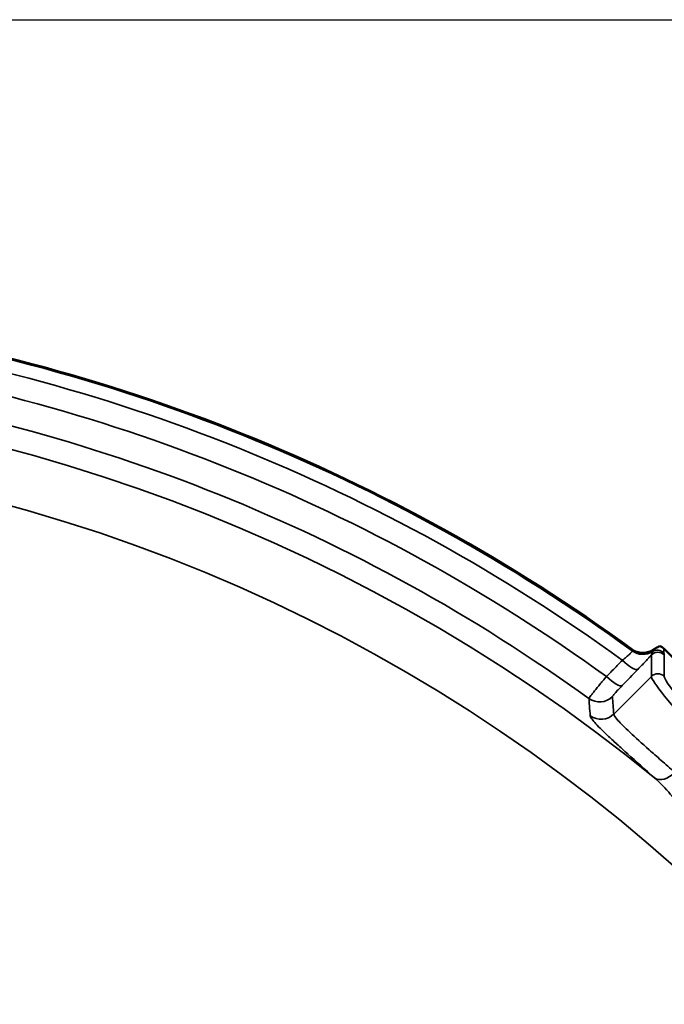
# Model space of a CAD drawing. Units: inches. Extents: x 0.4 to 60.7, y 0.4 to 46.8.
# Drawn here: x 21.1 to 23.2, y 40.8 to 44 of the extents above; entities that cross this region are included whole.
import ezdxf

# ---------------------------------------------------------------- set-up
doc = ezdxf.new("R2010")
doc.units = ezdxf.units.IN
doc.header["$LTSCALE"] = 2.777778
doc.header["$MEASUREMENT"] = 0
for name, color, linetype, lineweight in [('Dimension (ANSI)', 7, 'Continuous', 25), ('Visible (ANSI)', 7, 'Continuous', 50), ('Visible Narrow (ANSI)', 7, 'Continuous', 35)]:
    doc.layers.add(name, color=color, linetype=linetype, lineweight=lineweight)
doc.styles.add('Note Text (ANSI)', font='tahoma.ttf')
doc.dimstyles.new('Default (ANSI)', dxfattribs={"dimscale": 2.777778, "dimtxt": 0.15, "dimasz": 0.098425, "dimexe": 0.125, "dimexo": 0.0625, "dimgap": 0.031496, "dimtad": 0, "dimtih": 1, "dimtoh": 1, "dimrnd": 1e-08, "dimzin": 4, "dimdsep": 46, "dimtxsty": 'Note Text (ANSI)', "dimcen": 0.09, "dimdle": 0.393701, "dimclrd": 256, "dimclre": 256, "dimclrt": 256, "dimadec": 0, "dimazin": 1, "dimtfac": 1, "dimtofl": 0, "dimtmove": 0, "dimatfit": 3, "dimfxl": 1, "dimtolj": 1, "dimtzin": 4, "dimlwd": -1, "dimlwe": -1, "dimarcsym": 0})

# ---------------------------------------------------------------- blocks, each defined once
blk = doc.blocks.new('*D14')
at = {"layer": 'Defpoints', "color": 0, "transparency": 16777216}
for p in [(20.396, 44.0442), (20.5552, 30.369), (29.5229, 30.369)]:
    blk.add_point(p, dxfattribs=at)
at = {"layer": 'Dimension (ANSI)', "transparency": 16777216}
for p, q in [((20.5696, 44.0442), (29.8701, 44.0442)), ((29.5229, 43.7708), (29.5229, 37.9186)), ((29.5229, 30.6424), (29.5229, 36.4946)), ((20.7289, 30.369), (29.8701, 30.369))]:
    blk.add_line(p, q, dxfattribs=at)
for points in [[(29.4773, 43.7708), (29.5684, 43.7708), (29.5229, 44.0442)], [(29.4773, 30.6424), (29.5684, 30.6424), (29.5229, 30.369)]]:
    blk.add_solid(points, dxfattribs=at)
at = {"layer": 'Dimension (ANSI)', "transparency": 16777216, "insert": (29.5229, 37.2066), "char_height": 0.416667, "attachment_point": 5, "style": 'Note Text (ANSI)'}
blk.add_mtext('\\A1; 13.68"\\P[347]', dxfattribs=at)

msp = doc.modelspace()

# ---------------------------------------------------------------- linework, layer by layer
at = {"layer": 'Visible (ANSI)'}
msp.add_line((23.2459, 41.9723), (24.4531, 40.7652), dxfattribs=at)
msp.add_line((23.2459, 41.9723), (24.4531, 40.7652), dxfattribs=at)
msp.add_arc((19.6422, 37.1614), 5.9466, 53.9546, 82.25937, dxfattribs=at)
msp.add_arc((19.6422, 37.1614), 5.9466, 53.9546, 82.25937, dxfattribs=at)
for points, knots in [([(23.2086, 41.9673), (23.2088, 41.9675), (23.209, 41.9676), (23.2095, 41.9679), (23.2097, 41.968), (23.2104, 41.9685), (23.211, 41.9688), (23.213, 41.97), (23.2145, 41.9709), (23.217, 41.9724), (23.2182, 41.973), (23.2191, 41.9736)], [-0.09344232, -0.09344232, -0.09344232, -0.09344232, -0.09010479, -0.09010479, -0.08669956, -0.08669956, -0.07601686, -0.07601686, -0.0399757, -0.0399757, 0, 0, 0, 0]), ([(23.2086, 41.9673), (23.2088, 41.9675), (23.209, 41.9676), (23.2095, 41.9679), (23.2097, 41.968), (23.2104, 41.9685), (23.211, 41.9688), (23.213, 41.97), (23.2145, 41.9709), (23.217, 41.9724), (23.2182, 41.973), (23.2191, 41.9736)], [-0.09344232, -0.09344232, -0.09344232, -0.09344232, -0.09010479, -0.09010479, -0.08669956, -0.08669956, -0.07601686, -0.07601686, -0.0399757, -0.0399757, 0, 0, 0, 0]), ([(23.2191, 41.9736), (23.2219, 41.9752), (23.2244, 41.9765), (23.2288, 41.9785), (23.2308, 41.9794), (23.2326, 41.98)], [-0.2421115, -0.2421115, -0.2421115, -0.2421115, -0.1220163, -0.1220163, -0.000001, -0.000001, -0.000001, -0.000001]), ([(23.2191, 41.9736), (23.2219, 41.9752), (23.2244, 41.9765), (23.2288, 41.9785), (23.2308, 41.9794), (23.2326, 41.98)], [-0.2421115, -0.2421115, -0.2421115, -0.2421115, -0.1220163, -0.1220163, -0.000001, -0.000001, -0.000001, -0.000001]), ([(23.2326, 41.98), (23.2351, 41.9793), (23.2376, 41.9783), (23.242, 41.9757), (23.2441, 41.9741), (23.2459, 41.9723)], [-0.03956895, -0.03956895, -0.03956895, -0.03956895, -0.01978414, -0.01978414, 0, 0, 0, 0]), ([(23.2326, 41.98), (23.2351, 41.9793), (23.2376, 41.9783), (23.242, 41.9757), (23.2441, 41.9741), (23.2459, 41.9723)], [-0.03956895, -0.03956895, -0.03956895, -0.03956895, -0.01978414, -0.01978414, 0, 0, 0, 0]), ([(23.1413, 41.9695), (23.146, 41.9661), (23.1511, 41.9634), (23.1624, 41.9594), (23.1685, 41.9583), (23.1807, 41.9579), (23.1867, 41.9586), (23.1982, 41.9618), (23.2036, 41.9642), (23.2086, 41.9673)], [0, 0, 0, 0, 0.0440285, 0.0440285, 0.0908976, 0.0908976, 0.1370337, 0.1370337, 0.1818826, 0.1818826, 0.1818826, 0.1818826]), ([(23.1413, 41.9695), (23.146, 41.9661), (23.1511, 41.9634), (23.1624, 41.9594), (23.1685, 41.9583), (23.1807, 41.9579), (23.1867, 41.9586), (23.1982, 41.9618), (23.2036, 41.9642), (23.2086, 41.9673)], [0, 0, 0, 0, 0.0440285, 0.0440285, 0.0908976, 0.0908976, 0.1370337, 0.1370337, 0.1818826, 0.1818826, 0.1818826, 0.1818826])]:
    msp.add_open_spline(points, degree=3, knots=knots, dxfattribs=at)
at = {"layer": 'Visible Narrow (ANSI)'}
for p, q in [((23.205, 41.8808), (23.205, 41.9517)), ((23.205, 41.8808), (23.205, 41.9517)), ((23.2087, 41.9625), (23.2086, 41.9673)), ((23.2087, 41.9625), (23.2086, 41.9673)), ((23.2474, 41.9517), (23.2474, 41.8808)), ((23.2474, 41.9517), (23.2474, 41.8808)), ((23.205, 41.8808), (23.081, 41.7569)), ((23.205, 41.8808), (23.081, 41.7569))]:
    msp.add_line(p, q, dxfattribs=at)
for centre, radius, start, end in [((19.6422, 37.1614), 5.943, 53.92547, 82.27199), ((19.6422, 37.1614), 5.943, 53.92547, 82.27199), ((19.6422, 37.1614), 5.8986, 54.00421, 82.20541), ((19.6422, 37.1614), 5.8986, 54.00421, 82.20541), ((19.6422, 37.1614), 5.8247, 54.10875, 82.11121), ((19.6422, 37.1614), 5.8247, 54.10875, 82.11121), ((19.6422, 37.1614), 5.6564, 50.8227, 129.1773), ((19.6422, 37.1614), 5.6564, 50.8227, 129.1773), ((19.6422, 37.1614), 5.7322, 54.15384, 82.03718), ((19.6422, 37.1614), 5.7322, 54.15384, 82.03718), ((19.6422, 37.1614), 5.4766, 6.5645, 173.4355), ((19.6422, 37.1614), 5.4766, 6.5645, 173.4355), ((19.6786, 37.2096), 5.8514, 52.93563714199358, 52.93564353105047)]:
    msp.add_arc(centre, radius, start, end, dxfattribs=at)
for centre, major_axis, ratio, start_param, end_param in [((23.177, 42.0133), (-0.0598, -0.0047), 0.997631, 0.864459, 2.049977), ((23.177, 42.0133), (-0.0598, -0.0047), 0.997631, 0.864459, 2.049977), ((23.2262, 41.9305), (-0.03, 0), 0.997265, 3.92836, 5.496418), ((23.2262, 41.9305), (-0.03, 0), 0.997265, 3.92836, 5.496418), ((23.2245, 41.9371), (-0.03, 0.0005), 0.997354, 3.945348, 5.286255), ((23.2245, 41.9371), (-0.03, 0.0005), 0.997354, 3.945348, 5.286255), ((23.1181, 41.9463), (0.043, -0.0418), 0.256343, 4.749348, 6.229014), ((23.1181, 41.9463), (0.043, -0.0418), 0.256343, 4.749348, 6.229014), ((23.0661, 41.8928), (0.043, -0.0418), 0.256279, 4.749816, 6.229015), ((23.0661, 41.8928), (0.043, -0.0418), 0.256279, 4.749816, 6.229015), ((23.2262, 41.8597), (0.03, 0), 0.997265, 0.786768, 2.354825), ((23.2262, 41.8597), (0.03, 0), 0.997265, 0.786768, 2.354825), ((23.7848, 41.304), (-0.5791, 0.5791), 0.050488, 0.05236, 3.089233), ((23.7848, 41.304), (-0.5791, 0.5791), 0.050488, 0.05236, 3.089233), ((23.806, 41.3252), (0.5579, -0.5579), 0.052408, 3.193953, 6.230825), ((23.806, 41.3252), (0.5579, -0.5579), 0.052408, 3.193953, 6.230825), ((23.0342, 41.8565), (-0.0598, -0.0048), 0.997639, 0.866447, 2.275145), ((23.0342, 41.8565), (-0.0598, -0.0048), 0.997639, 0.866447, 2.275145), ((23.0387, 41.7993), (-0.0598, -0.0046), 0.997626, 0.863223, 2.27837), ((23.0387, 41.7993), (-0.0598, -0.0046), 0.997626, 0.863223, 2.27837), ((23.2534, 41.5927), (-0.04, -0.0447), 0.65917, 0.069653, 1.534079), ((23.2534, 41.5927), (-0.04, -0.0447), 0.65917, 0.069653, 1.534079)]:
    msp.add_ellipse(centre, major_axis=major_axis, ratio=ratio, start_param=start_param, end_param=end_param, dxfattribs=at)
for points, knots in [([(23.109, 41.9338), (23.1139, 41.9376), (23.1184, 41.9412), (23.1226, 41.9447), (23.1267, 41.9482), (23.1303, 41.9514), (23.1333, 41.9542), (23.1333, 41.9543), (23.1333, 41.9543), (23.1334, 41.9544), (23.1349, 41.9557), (23.1361, 41.957), (23.1372, 41.9582), (23.1383, 41.9593), (23.1392, 41.9604), (23.1399, 41.9613), (23.1413, 41.963), (23.1419, 41.9643), (23.1417, 41.9649)], [0, 0, 0, 0, 0.25, 0.25, 0.25, 0.5, 0.5, 0.5, 0.503632, 0.503632, 0.503632, 0.628164, 0.628164, 0.628164, 0.752493, 0.752493, 0.752493, 1, 1, 1, 1]), ([(23.109, 41.9338), (23.1139, 41.9376), (23.1184, 41.9412), (23.1226, 41.9447), (23.1267, 41.9482), (23.1303, 41.9514), (23.1333, 41.9542), (23.1333, 41.9543), (23.1333, 41.9543), (23.1334, 41.9544), (23.1349, 41.9557), (23.1361, 41.957), (23.1372, 41.9582), (23.1383, 41.9593), (23.1392, 41.9604), (23.1399, 41.9613), (23.1413, 41.963), (23.1419, 41.9643), (23.1417, 41.9649)], [0, 0, 0, 0, 0.25, 0.25, 0.25, 0.5, 0.5, 0.5, 0.503632, 0.503632, 0.503632, 0.628164, 0.628164, 0.628164, 0.752493, 0.752493, 0.752493, 1, 1, 1, 1]), ([(23.205, 41.9517), (23.2044, 41.951), (23.2038, 41.9503), (23.2032, 41.9496), (23.201, 41.9471), (23.1986, 41.9445), (23.1961, 41.9417), (23.1929, 41.9381), (23.1893, 41.9343), (23.1856, 41.9303), (23.1851, 41.9298), (23.1847, 41.9293), (23.1843, 41.9288), (23.1809, 41.9252), (23.1773, 41.9214), (23.1736, 41.9175), (23.1694, 41.9131), (23.165, 41.9086), (23.1605, 41.9039)], [0, 0, 0, 0, 0.056142, 0.056142, 0.056142, 0.25, 0.25, 0.25, 0.5, 0.5, 0.5, 0.529045, 0.529045, 0.529045, 0.75, 0.75, 0.75, 1, 1, 1, 1]), ([(23.205, 41.9517), (23.2044, 41.951), (23.2038, 41.9503), (23.2032, 41.9496), (23.201, 41.9471), (23.1986, 41.9445), (23.1961, 41.9417), (23.1929, 41.9381), (23.1893, 41.9343), (23.1856, 41.9303), (23.1851, 41.9298), (23.1847, 41.9293), (23.1843, 41.9288), (23.1809, 41.9252), (23.1773, 41.9214), (23.1736, 41.9175), (23.1694, 41.9131), (23.165, 41.9086), (23.1605, 41.9039)], [0, 0, 0, 0, 0.056142, 0.056142, 0.056142, 0.25, 0.25, 0.25, 0.5, 0.5, 0.5, 0.529045, 0.529045, 0.529045, 0.75, 0.75, 0.75, 1, 1, 1, 1]), ([(23.205, 41.9517), (23.2063, 41.9538), (23.2071, 41.9561), (23.2077, 41.958), (23.2078, 41.9581), (23.2078, 41.9581), (23.2078, 41.9582), (23.2084, 41.9602), (23.2087, 41.9617), (23.2087, 41.9625)], [0.000005, 0.000005, 0.000005, 0.000005, 0.4785385, 0.4785385, 0.4785385, 0.5, 0.5, 0.5, 1, 1, 1, 1]), ([(23.205, 41.9517), (23.2063, 41.9538), (23.2071, 41.9561), (23.2077, 41.958), (23.2078, 41.9581), (23.2078, 41.9581), (23.2078, 41.9582), (23.2084, 41.9602), (23.2087, 41.9617), (23.2087, 41.9625)], [0.000005, 0.000005, 0.000005, 0.000005, 0.4785385, 0.4785385, 0.4785385, 0.5, 0.5, 0.5, 1, 1, 1, 1]), ([(23.2457, 41.9583), (23.2457, 41.9575), (23.246, 41.9563), (23.2465, 41.955), (23.2469, 41.9538), (23.2474, 41.9525), (23.2474, 41.9517)], [0, 0, 0, 0, 0.499967, 0.499967, 0.499967, 1, 1, 1, 1]), ([(23.2457, 41.9583), (23.2457, 41.9575), (23.246, 41.9563), (23.2465, 41.955), (23.2469, 41.9538), (23.2474, 41.9525), (23.2474, 41.9517)], [0, 0, 0, 0, 0.499967, 0.499967, 0.499967, 1, 1, 1, 1]), ([(23.057, 41.8802), (23.0633, 41.8868), (23.0697, 41.8933), (23.076, 41.8998), (23.087, 41.9111), (23.098, 41.9224), (23.109, 41.9338)], [0.002329864, 0.002329864, 0.002329864, 0.002329864, 0.003048, 0.003048, 0.003048, 0.004291202, 0.004291202, 0.004291202, 0.004291202]), ([(23.057, 41.8802), (23.0633, 41.8868), (23.0697, 41.8933), (23.076, 41.8998), (23.087, 41.9111), (23.098, 41.9224), (23.109, 41.9338)], [0.002329864, 0.002329864, 0.002329864, 0.002329864, 0.003048, 0.003048, 0.003048, 0.004291202, 0.004291202, 0.004291202, 0.004291202]), ([(23.057, 41.8802), (23.0529, 41.8754), (23.0489, 41.8706), (23.045, 41.866), (23.0412, 41.8614), (23.0375, 41.857), (23.034, 41.8528), (23.0305, 41.8486), (23.0272, 41.8446), (23.0242, 41.8408), (23.0241, 41.8408), (23.0241, 41.8408), (23.0241, 41.8407), (23.021, 41.837), (23.0182, 41.8334), (23.0156, 41.8303), (23.0156, 41.8302), (23.0156, 41.8302), (23.0156, 41.8302), (23.013, 41.827), (23.0107, 41.8241), (23.0087, 41.8215), (23.0087, 41.8215), (23.0087, 41.8215), (23.0087, 41.8215), (23.0067, 41.8189), (23.005, 41.8167), (23.0036, 41.8148), (23.0036, 41.8148), (23.0036, 41.8148), (23.0036, 41.8148), (23.0008, 41.811), (22.9993, 41.8087), (22.9991, 41.808)], [0, 0, 0, 0, 0.125, 0.125, 0.125, 0.249198, 0.249198, 0.249198, 0.374085, 0.374085, 0.374085, 0.375, 0.375, 0.375, 0.499151, 0.499151, 0.499151, 0.5, 0.5, 0.5, 0.624338, 0.624338, 0.624338, 0.625, 0.625, 0.625, 0.749625, 0.749625, 0.749625, 0.75, 0.75, 0.75, 1, 1, 1, 1]), ([(23.057, 41.8802), (23.0529, 41.8754), (23.0489, 41.8706), (23.045, 41.866), (23.0412, 41.8614), (23.0375, 41.857), (23.034, 41.8528), (23.0305, 41.8486), (23.0272, 41.8446), (23.0242, 41.8408), (23.0241, 41.8408), (23.0241, 41.8408), (23.0241, 41.8407), (23.021, 41.837), (23.0182, 41.8334), (23.0156, 41.8303), (23.0156, 41.8302), (23.0156, 41.8302), (23.0156, 41.8302), (23.013, 41.827), (23.0107, 41.8241), (23.0087, 41.8215), (23.0087, 41.8215), (23.0087, 41.8215), (23.0087, 41.8215), (23.0067, 41.8189), (23.005, 41.8167), (23.0036, 41.8148), (23.0036, 41.8148), (23.0036, 41.8148), (23.0036, 41.8148), (23.0008, 41.811), (22.9993, 41.8087), (22.9991, 41.808)], [0, 0, 0, 0, 0.125, 0.125, 0.125, 0.249198, 0.249198, 0.249198, 0.374085, 0.374085, 0.374085, 0.375, 0.375, 0.375, 0.499151, 0.499151, 0.499151, 0.5, 0.5, 0.5, 0.624338, 0.624338, 0.624338, 0.625, 0.625, 0.625, 0.749625, 0.749625, 0.749625, 0.75, 0.75, 0.75, 1, 1, 1, 1]), ([(23.0766, 41.8142), (23.0765, 41.8146), (23.0773, 41.8159), (23.0787, 41.8178), (23.0795, 41.8188), (23.0804, 41.82), (23.0815, 41.8213), (23.0826, 41.8226), (23.0839, 41.824), (23.0853, 41.8257), (23.0853, 41.8257), (23.0853, 41.8257), (23.0853, 41.8257), (23.0867, 41.8273), (23.0883, 41.8291), (23.09, 41.8309), (23.0917, 41.8328), (23.0936, 41.8348), (23.0955, 41.8369), (23.0955, 41.8369), (23.0955, 41.8369), (23.0955, 41.8369), (23.0994, 41.8411), (23.1038, 41.8457), (23.1084, 41.8504)], [0, 0, 0, 0, 0.249869, 0.249869, 0.249869, 0.374891, 0.374891, 0.374891, 0.499912, 0.499912, 0.499912, 0.5, 0.5, 0.5, 0.624935, 0.624935, 0.624935, 0.749956, 0.749956, 0.749956, 0.75, 0.75, 0.75, 1, 1, 1, 1]), ([(23.0766, 41.8142), (23.0765, 41.8146), (23.0773, 41.8159), (23.0787, 41.8178), (23.0795, 41.8188), (23.0804, 41.82), (23.0815, 41.8213), (23.0826, 41.8226), (23.0839, 41.824), (23.0853, 41.8257), (23.0853, 41.8257), (23.0853, 41.8257), (23.0853, 41.8257), (23.0867, 41.8273), (23.0883, 41.8291), (23.09, 41.8309), (23.0917, 41.8328), (23.0936, 41.8348), (23.0955, 41.8369), (23.0955, 41.8369), (23.0955, 41.8369), (23.0955, 41.8369), (23.0994, 41.8411), (23.1038, 41.8457), (23.1084, 41.8504)], [0, 0, 0, 0, 0.249869, 0.249869, 0.249869, 0.374891, 0.374891, 0.374891, 0.499912, 0.499912, 0.499912, 0.5, 0.5, 0.5, 0.624935, 0.624935, 0.624935, 0.749956, 0.749956, 0.749956, 0.75, 0.75, 0.75, 1, 1, 1, 1]), ([(23.0033, 41.7509), (23.0031, 41.7537), (23.0029, 41.7564), (23.0027, 41.7591), (23.0019, 41.7701), (23.0011, 41.781), (23.0003, 41.7919), (22.9999, 41.7973), (22.9995, 41.8026), (22.9991, 41.808)], [0, 0, 0, 0, 0.003048, 0.003048, 0.003048, 0.01524, 0.01524, 0.01524, 0.02120585, 0.02120585, 0.02120585, 0.02120585]), ([(23.0033, 41.7509), (23.0031, 41.7537), (23.0029, 41.7564), (23.0027, 41.7591), (23.0019, 41.7701), (23.0011, 41.781), (23.0003, 41.7919), (22.9999, 41.7973), (22.9995, 41.8026), (22.9991, 41.808)], [0, 0, 0, 0, 0.003048, 0.003048, 0.003048, 0.01524, 0.01524, 0.01524, 0.02120585, 0.02120585, 0.02120585, 0.02120585]), ([(23.2155, 41.5462), (23.1828, 41.5755), (23.1534, 41.6017), (23.1275, 41.625), (23.1274, 41.6251), (23.1274, 41.6251), (23.1273, 41.6252), (23.1144, 41.6368), (23.1023, 41.6477), (23.0912, 41.6579), (23.0911, 41.658), (23.091, 41.658), (23.091, 41.6581), (23.0798, 41.6683), (23.0695, 41.6778), (23.0604, 41.6864), (23.0603, 41.6865), (23.0603, 41.6865), (23.0602, 41.6866), (23.0419, 41.7038), (23.0279, 41.7178), (23.0183, 41.7285), (23.0135, 41.734), (23.0098, 41.7386), (23.0073, 41.7423), (23.0048, 41.746), (23.0034, 41.7489), (23.0033, 41.7509)], [0, 0, 0, 0, 0.249359, 0.249359, 0.249359, 0.25, 0.25, 0.25, 0.374247, 0.374247, 0.374247, 0.375, 0.375, 0.375, 0.499227, 0.499227, 0.499227, 0.5, 0.5, 0.5, 0.749463, 0.749463, 0.749463, 0.875, 0.875, 0.875, 1, 1, 1, 1]), ([(23.2155, 41.5462), (23.1828, 41.5755), (23.1534, 41.6017), (23.1275, 41.625), (23.1274, 41.6251), (23.1274, 41.6251), (23.1273, 41.6252), (23.1144, 41.6368), (23.1023, 41.6477), (23.0912, 41.6579), (23.0911, 41.658), (23.091, 41.658), (23.091, 41.6581), (23.0798, 41.6683), (23.0695, 41.6778), (23.0604, 41.6864), (23.0603, 41.6865), (23.0603, 41.6865), (23.0602, 41.6866), (23.0419, 41.7038), (23.0279, 41.7178), (23.0183, 41.7285), (23.0135, 41.734), (23.0098, 41.7386), (23.0073, 41.7423), (23.0048, 41.746), (23.0034, 41.7489), (23.0033, 41.7509)], [0, 0, 0, 0, 0.249359, 0.249359, 0.249359, 0.25, 0.25, 0.25, 0.374247, 0.374247, 0.374247, 0.375, 0.375, 0.375, 0.499227, 0.499227, 0.499227, 0.5, 0.5, 0.5, 0.749463, 0.749463, 0.749463, 0.875, 0.875, 0.875, 1, 1, 1, 1]), ([(23.081, 41.7569), (23.0812, 41.753), (23.0859, 41.746), (23.0948, 41.7359), (23.0993, 41.7308), (23.1049, 41.725), (23.1115, 41.7184), (23.1182, 41.7117), (23.1259, 41.7043), (23.1346, 41.6961), (23.1519, 41.6799), (23.173, 41.6609), (23.1976, 41.639), (23.2099, 41.628), (23.2231, 41.6163), (23.2371, 41.6039), (23.2512, 41.5914), (23.2659, 41.5784), (23.2813, 41.5647)], [0, 0, 0, 0, 0.25, 0.25, 0.25, 0.375, 0.375, 0.375, 0.5, 0.5, 0.5, 0.75, 0.75, 0.75, 0.875, 0.875, 0.875, 1, 1, 1, 1]), ([(23.081, 41.7569), (23.0812, 41.753), (23.0859, 41.746), (23.0948, 41.7359), (23.0993, 41.7308), (23.1049, 41.725), (23.1115, 41.7184), (23.1182, 41.7117), (23.1259, 41.7043), (23.1346, 41.6961), (23.1519, 41.6799), (23.173, 41.6609), (23.1976, 41.639), (23.2099, 41.628), (23.2231, 41.6163), (23.2371, 41.6039), (23.2512, 41.5914), (23.2659, 41.5784), (23.2813, 41.5647)], [0, 0, 0, 0, 0.25, 0.25, 0.25, 0.375, 0.375, 0.375, 0.5, 0.5, 0.5, 0.75, 0.75, 0.75, 0.875, 0.875, 0.875, 1, 1, 1, 1]), ([(23.4709, 41.1745), (23.467, 41.1809), (23.4632, 41.1873), (23.4594, 41.1937), (23.4584, 41.1955), (23.4574, 41.1973), (23.4563, 41.199), (23.4445, 41.2193), (23.433, 41.2395), (23.4215, 41.2595), (23.4204, 41.2615), (23.4192, 41.2635), (23.4181, 41.2655), (23.4067, 41.2853), (23.3954, 41.3048), (23.384, 41.3239), (23.3827, 41.3261), (23.3814, 41.3283), (23.3801, 41.3304), (23.3562, 41.3704), (23.3316, 41.4089), (23.3051, 41.4451), (23.3041, 41.4465), (23.3031, 41.4478), (23.3021, 41.4492), (23.2891, 41.4667), (23.2757, 41.4836), (23.262, 41.4993), (23.2613, 41.5001), (23.2607, 41.5008), (23.26, 41.5015), (23.2458, 41.5176), (23.231, 41.5327), (23.2155, 41.5462)], [0.6067229, 0.6067229, 0.6067229, 0.6067229, 0.625, 0.625, 0.625, 0.630028, 0.630028, 0.630028, 0.6875, 0.6875, 0.6875, 0.6932722, 0.6932722, 0.6932722, 0.75, 0.75, 0.75, 0.7563763, 0.7563763, 0.7563763, 0.875, 0.875, 0.875, 0.8795188, 0.8795188, 0.8795188, 0.9375, 0.9375, 0.9375, 0.9401993, 0.9401993, 0.9401993, 1, 1, 1, 1]), ([(23.4709, 41.1745), (23.467, 41.1809), (23.4632, 41.1873), (23.4594, 41.1937), (23.4584, 41.1955), (23.4574, 41.1973), (23.4563, 41.199), (23.4445, 41.2193), (23.433, 41.2395), (23.4215, 41.2595), (23.4204, 41.2615), (23.4192, 41.2635), (23.4181, 41.2655), (23.4067, 41.2853), (23.3954, 41.3048), (23.384, 41.3239), (23.3827, 41.3261), (23.3814, 41.3283), (23.3801, 41.3304), (23.3562, 41.3704), (23.3316, 41.4089), (23.3051, 41.4451), (23.3041, 41.4465), (23.3031, 41.4478), (23.3021, 41.4492), (23.2891, 41.4667), (23.2757, 41.4836), (23.262, 41.4993), (23.2613, 41.5001), (23.2607, 41.5008), (23.26, 41.5015), (23.2458, 41.5176), (23.231, 41.5327), (23.2155, 41.5462)], [0.6067229, 0.6067229, 0.6067229, 0.6067229, 0.625, 0.625, 0.625, 0.630028, 0.630028, 0.630028, 0.6875, 0.6875, 0.6875, 0.6932722, 0.6932722, 0.6932722, 0.75, 0.75, 0.75, 0.7563763, 0.7563763, 0.7563763, 0.875, 0.875, 0.875, 0.8795188, 0.8795188, 0.8795188, 0.9375, 0.9375, 0.9375, 0.9401993, 0.9401993, 0.9401993, 1, 1, 1, 1])]:
    msp.add_open_spline(points, degree=3, knots=knots, dxfattribs=at)
for points in [[(23.2459, 41.9723), (23.2459, 41.9676), (23.2458, 41.9629), (23.2457, 41.9583)], [(23.2459, 41.9723), (23.2459, 41.9676), (23.2458, 41.9629), (23.2457, 41.9583)], [(23.1605, 41.9039), (23.1431, 41.8861), (23.1258, 41.8683), (23.1084, 41.8504)], [(23.1605, 41.9039), (23.1431, 41.8861), (23.1258, 41.8683), (23.1084, 41.8504)], [(23.0766, 41.8142), (23.0781, 41.7951), (23.0796, 41.776), (23.081, 41.7569)], [(23.0766, 41.8142), (23.0781, 41.7951), (23.0796, 41.776), (23.081, 41.7569)]]:
    msp.add_open_spline(points, degree=3, dxfattribs=at)

# ---------------------------------------------------------------- dimensions: what is measured, and where the dimension line sits
at = {"layer": 'Dimension (ANSI)'}
dim = msp.add_linear_dim(base=(29.5229, 30.369), p1=(20.396, 44.0442), p2=(20.5552, 30.369), angle=90, text=' <>"\\X[347]', dimstyle='Default (ANSI)', override={"dimgap": 0.031496, "dimdec": 2, "dimpost": '\\X', "dimtol": 0, "dimlim": 0, "dimtp": 0, "dimtm": 0, "dimtdec": 2, "dimatfit": 1}, dxfattribs=at)
dim.commit()
dim.dimension.update_dxf_attribs({"geometry": '*D14', "text_midpoint": (29.5229, 37.2066), "dimtype": 160})

doc.saveas('drawing.dxf')
